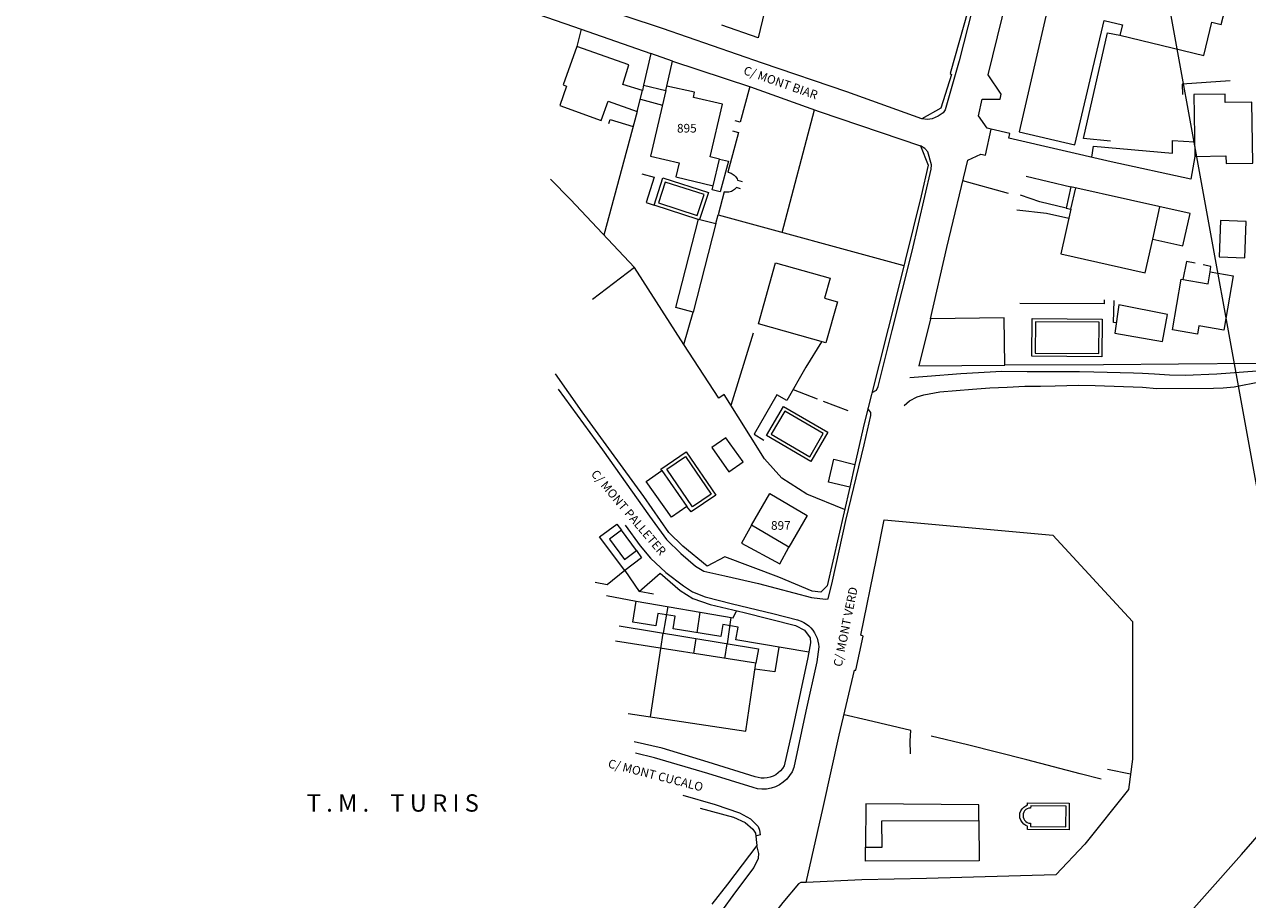
# Model space of a CAD drawing. Units: metres. Extents: x 704814 to 720937, y 4362420 to 4369915.
# Drawn here: x 707217 to 707429, y 4363163 to 4363314 of the extents above; entities that cross this region are included whole.
import ezdxf

# ---------------------------------------------------------------- set-up
doc = ezdxf.new("R2010")
doc.units = ezdxf.units.M
doc.header["$MEASUREMENT"] = 0
for name, color, linetype, lineweight in [('ACERA O BORDILLO', 7, 'Continuous', 0), ('CAMINOS', 7, 'Continuous', 0), ('CARRETERAS', 7, 'Continuous', 0), ('CONSTRUCCIONES AUXILIARES', 7, 'Continuous', 0), ('EDIFICIOS', 1, 'Continuous', 0), ('LÍMITE MUNICIPAL', 7, '_LIM_MUNICIPIO', 0), ('LÍNEA INTERIOR DE EDIFICACIÓN', 7, 'Continuous', 0), ('PISCINA O ESTANQUE', 5, 'Continuous', 0), ('TEXTO DE CALLE', 7, 'Continuous', 0), ('TEXTO NÚMERO DE POLICIA', 254, 'Continuous', 0), ('VALLA O MURO', 3, 'Continuous', 0)]:
    doc.layers.add(name, color=color, linetype=linetype, lineweight=lineweight)
doc.styles.add('century', font='txt')
doc.styles.get("Standard").update_dxf_attribs({"font": 'txt.shx'})
doc.styles.add('Style-font001', font='font001.shx')
doc.linetypes.add('_LIM_MUNICIPIO', pattern='A,3,-1,3,-1,1.5,["?",Style-font001,S=1.5,R=0,X=0,Y=0],1.5,-1', length=12)

msp = doc.modelspace()

# ---------------------------------------------------------------- linework, layer by layer
at = {"layer": 'ACERA O BORDILLO', "flags": 128}
for points in [[(707380.95, 4363317.02), (707378.73, 4363308.19), (707376.31, 4363299.7), (707375.98, 4363299.18), (707375.11, 4363298.62), (707374.07, 4363298.16), (707373.22, 4363298.03), (707372.24, 4363298.18)], [(707363.65, 4363250.83), (707364.44, 4363251.21), (707364.7, 4363251.85), (707367.14, 4363261.51), (707370.6, 4363275.25), (707373.89, 4363289.42), (707373.94, 4363290.2), (707373.3, 4363292.43), (707372.8, 4363293.05), (707372.02, 4363293.51)], [(707333.59, 4363280.72), (707325.95, 4363283.22), (707327.48, 4363287.96), (707335.34, 4363285.43), (707333.8, 4363280.73)], [(707403.42, 4363256.99), (707391.32, 4363257.09), (707391.37, 4363263.59), (707403.48, 4363263.5), (707403.42, 4363256.99)], [(707309.37, 4363251.41), (707317.04, 4363240.92), (707325.15, 4363229.43), (707328.11, 4363225.37), (707330.59, 4363222.96), (707333.09, 4363220.78), (707334.56, 4363219.89), (707338.16, 4363219.07), (707344.01, 4363217.78), (707353.19, 4363215.37), (707355.61, 4363215.04), (707356.06, 4363215.14), (707356.83, 4363218.19), (707359.12, 4363228.68), (707362.26, 4363241.73), (707363.47, 4363246.85), (707363.44, 4363247.35), (707362.95, 4363248.07)], [(707353.07, 4363238.9), (707345.4, 4363243.36), (707348.32, 4363248.4), (707356, 4363243.95), (707353.07, 4363238.9)], [(707327.26, 4363237.31), (707327.13, 4363237.53), (707331.5, 4363240.53)], [(707331.5, 4363240.53), (707336.6, 4363233.04), (707332.34, 4363230.16), (707331.61, 4363231.1)], [(707320.93, 4363227.85), (707323.52, 4363224.29), (707325.31, 4363222.16), (707327.99, 4363219.7), (707331.04, 4363217.36), (707332.59, 4363216.33), (707334.8, 4363215.46), (707339.51, 4363214.24), (707346.47, 4363212.59), (707350.78, 4363211.47), (707351.39, 4363211.27), (707351.85, 4363211.03), (707352.29, 4363210.75), (707352.7, 4363210.43), (707353.07, 4363210.07), (707353.41, 4363209.67), (707353.7, 4363209.24), (707353.95, 4363208.79), (707354.15, 4363208.31), (707354.3, 4363207.81), (707354.41, 4363207.3), (707354.46, 4363206.79), (707354.09, 4363204.21), (707352.2, 4363195.68), (707350.13, 4363185.93), (707349.81, 4363185.2), (707349.39, 4363184.53), (707348.88, 4363183.92), (707348.3, 4363183.39), (707347.64, 4363182.95), (707346.93, 4363182.6), (707346.18, 4363182.35), (707345.4, 4363182.21), (707344.61, 4363182.18), (707343.83, 4363182.26), (707343.07, 4363182.47), (707335.23, 4363184.87), (707326.01, 4363187.59), (707322.74, 4363188.41)], [(707330.89, 4363181.14), (707336.52, 4363179.52), (707340.7, 4363178.11), (707342.61, 4363177.04), (707343.94, 4363175.75), (707344.19, 4363175.07), (707344.27, 4363174.26), (707343.51, 4363174.05)], [(707397.73, 4363175.13), (707390.53, 4363175.2), (707390.53, 4363175.8), (707390.26, 4363175.91), (707389.89, 4363176.15), (707389.61, 4363176.46), (707389.38, 4363176.81), (707389.25, 4363177.21), (707389.21, 4363177.62), (707389.25, 4363178.03), (707389.4, 4363178.42), (707389.61, 4363178.78), (707389.91, 4363179.08), (707390.25, 4363179.3), (707390.55, 4363179.47), (707390.56, 4363179.83), (707397.77, 4363179.77), (707397.73, 4363175.13)]]:
    msp.add_lwpolyline(points, dxfattribs=at)
at = {"layer": 'CAMINOS', "flags": 128}
for points in [[(707430.23, 4363254.49), (707423.28, 4363253.96), (707417.8, 4363253.74), (707415.14, 4363253.8), (707412.54, 4363253.97), (707410.42, 4363254.1), (707408.89, 4363254.18), (707402.02, 4363254.33), (707399.56, 4363254.38), (707390.5, 4363254.36), (707386.08, 4363254.43), (707379.01, 4363254.06), (707373.17, 4363253.57), (707370.19, 4363253.37)], [(707369.19, 4363248.56), (707370.11, 4363249.35), (707371.46, 4363250.04), (707372.64, 4363250.42), (707375.38, 4363250.93), (707381.01, 4363251.4), (707384.03, 4363251.6), (707387.03, 4363251.75), (707390.09, 4363251.9), (707392.81, 4363251.93), (707395.36, 4363251.97), (707399.37, 4363252.06), (707402.28, 4363252.03), (707410.45, 4363251.74), (707412.95, 4363251.52), (707422.74, 4363251.57), (707424.4, 4363251.64), (707426.31, 4363251.79), (707430.99, 4363252.74)]]:
    msp.add_lwpolyline(points, dxfattribs=at)
at = {"layer": 'CARRETERAS', "flags": 128}
for points in [[(707327.07, 4363146.89), (707332.96, 4363154.59), (707339.64, 4363163.77), (707343.19, 4363168.58), (707343.98, 4363170.23), (707344.06, 4363171.06), (707343.7, 4363172.43)], [(707352.24, 4363166.03), (707351.35, 4363166.02), (707350.93, 4363165.84), (707348.22, 4363162.58), (707342.69, 4363155.41), (707336.23, 4363147.13), (707332.67, 4363142.47)]]:
    msp.add_lwpolyline(points, dxfattribs=at)
at = {"layer": 'CONSTRUCCIONES AUXILIARES', "flags": 128}
for points in [[(707424.76, 4363302.42), (707419.3, 4363302.39), (707419.51, 4363291.65), (707424.89, 4363291.75), (707424.91, 4363290.41), (707429.52, 4363290.47), (707429.38, 4363301.05), (707424.77, 4363300.98), (707424.76, 4363302.42)], [(707336.61, 4363280.03), (707332.69, 4363264.73), (707329.71, 4363265.49), (707333.61, 4363280.79), (707336.61, 4363280.03)], [(707428.17, 4363274.1), (707428.41, 4363280.39), (707423.93, 4363280.56), (707423.69, 4363274.26), (707428.17, 4363274.1)], [(707426.15, 4363270.99), (707424.53, 4363261.59), (707420.19, 4363262.33), (707419.94, 4363260.89), (707415.64, 4363261.63), (707417.15, 4363270.43), (707421.81, 4363269.62), (707422.16, 4363271.68), (707426.15, 4363270.99)], [(707371.72, 4363255.4), (707386.63, 4363255.56), (707386.54, 4363263.73), (707373.74, 4363263.58), (707371.72, 4363255.4)], [(707335.94, 4363241.29), (707338.89, 4363237.08), (707341.33, 4363238.79), (707338.37, 4363242.99), (707335.94, 4363241.29)], [(707360.7, 4363238.34), (707359.78, 4363234.42), (707356.12, 4363235.27), (707357.05, 4363239.27), (707360.7, 4363238.34)], [(707327.26, 4363237.31), (707331.61, 4363231.1), (707328.95, 4363229.23), (707324.58, 4363235.43), (707327.26, 4363237.31)], [(707322.89, 4363223.46), (707320.29, 4363226.97), (707318.24, 4363225.45), (707320.84, 4363221.94), (707322.89, 4363223.46)]]:
    msp.add_lwpolyline(points, dxfattribs=at)
at = {"layer": 'EDIFICIOS', "flags": 128}
for points in [[(707394.08, 4363317.43), (707389.09, 4363295.89), (707398.71, 4363293.64)], [(707398.71, 4363293.64), (707403.8, 4363315.19), (707406.98, 4363314.43), (707406.54, 4363312.61), (707421.07, 4363309.09), (707422.46, 4363314.85), (707424.08, 4363314.45), (707425.01, 4363318.23)], [(707321.58, 4363307.52), (707312.56, 4363310.68), (707310.22, 4363304.02), (707310.81, 4363303.81), (707309.61, 4363300.46), (707316.78, 4363297.89), (707317.98, 4363301.23), (707323.01, 4363299.42), (707323.96, 4363303.03), (707320.51, 4363304.11), (707321.58, 4363307.52)], [(707325.38, 4363309.48), (707324.1, 4363303.96), (707327.98, 4363303.05), (707325.31, 4363291.7), (707330.26, 4363290.53), (707329.68, 4363288.11), (707336.16, 4363286.55), (707337.28, 4363291.2), (707335.62, 4363291.59), (707337.76, 4363300.7), (707332.74, 4363301.87), (707332.94, 4363302.74), (707328.16, 4363303.83), (707329.14, 4363308.15), (707325.38, 4363309.48)], [(707396.31, 4363274.79), (707410.93, 4363271.49), (707412.25, 4363277.36), (707417.42, 4363276.19), (707418.67, 4363281.75), (707398.05, 4363286.38), (707397.22, 4363282.72), (707398.06, 4363282.52), (707396.31, 4363274.79)], [(707355.67, 4363259.38), (707343.99, 4363262.67), (707346.97, 4363273.26), (707356.41, 4363270.6), (707355.43, 4363267.12), (707357.67, 4363266.48), (707355.67, 4363259.38)], [(707405.66, 4363261.09), (707413.91, 4363259.62), (707414.8, 4363264.3), (707406.37, 4363265.98), (707405.66, 4363261.09)], [(707345.99, 4363233.33), (707352.45, 4363229.54), (707349.23, 4363224.06), (707342.77, 4363227.85), (707345.99, 4363233.33)], [(707321.46, 4363195.27), (707341.8, 4363192.23), (707343.55, 4363203.96), (707319.24, 4363207.8)], [(707382.16, 4363169.77), (707362.51, 4363169.73), (707362.5, 4363172.15), (707365.39, 4363172.16), (707365.37, 4363176.72), (707382.12, 4363176.79), (707382.16, 4363169.77)]]:
    msp.add_lwpolyline(points, dxfattribs=at)
at = {"layer": 'LÍMITE MUNICIPAL'}
msp.add_line((707462.88, 4363054.39), (707217, 4364410), dxfattribs=at)
at = {"layer": 'LÍNEA INTERIOR DE EDIFICACIÓN'}
for p, q in [((707398.06, 4363282.52), (707398.89, 4363286.19)), ((707412.25, 4363277.36), (707413.42, 4363282.92)), ((707319.88, 4363210.45), (707344.01, 4363206.45)), ((707325.29, 4363194.69), (707327.1, 4363206.55)), ((707344.01, 4363206.45), (707343.55, 4363203.96))]:
    msp.add_line(p, q, dxfattribs=at)
at = {"layer": 'LÍNEA INTERIOR DE EDIFICACIÓN', "flags": 128}
for points in [[(707327.98, 4363303.05), (707328.16, 4363303.83)], [(707323.57, 4363301.55), (707327.38, 4363300.51)], [(707337.28, 4363291.2), (707338.81, 4363290.85), (707337.4, 4363285.51), (707335.98, 4363285.88), (707336.16, 4363286.55)], [(707342.77, 4363227.85), (707341.09, 4363224.74), (707347.67, 4363221.18), (707349.23, 4363224.06)]]:
    msp.add_lwpolyline(points, dxfattribs=at)
at = {"layer": 'PISCINA O ESTANQUE'}
for p, q in [((707328.13, 4363237.53), (707331.35, 4363239.72)), ((707331.35, 4363239.72), (707335.79, 4363233.2)), ((707332.57, 4363231.01), (707328.13, 4363237.53)), ((707335.79, 4363233.2), (707332.57, 4363231.01))]:
    msp.add_line(p, q, dxfattribs=at)
at = {"layer": 'PISCINA O ESTANQUE', "flags": 128}
for points in [[(707326.7, 4363283.6), (707333.42, 4363281.41), (707334.6, 4363285.05), (707327.87, 4363287.22), (707326.7, 4363283.6)], [(707402.94, 4363262.97), (707391.91, 4363263.05), (707391.87, 4363257.63), (707402.89, 4363257.54), (707402.94, 4363262.97)], [(707355.2, 4363243.74), (707348.54, 4363247.6), (707346.21, 4363243.58), (707352.86, 4363239.71), (707355.2, 4363243.74)], [(707391.08, 4363175.75), (707397.19, 4363175.69), (707397.22, 4363179.23), (707391.1, 4363179.28), (707391.09, 4363178.92), (707390.79, 4363178.92), (707390.51, 4363178.81), (707390.26, 4363178.65), (707390.05, 4363178.44), (707389.9, 4363178.19), (707389.8, 4363177.91), (707389.77, 4363177.62), (707389.8, 4363177.33), (707389.89, 4363177.05), (707390.05, 4363176.8), (707390.25, 4363176.58), (707390.5, 4363176.42), (707390.78, 4363176.33), (707391.08, 4363176.3), (707391.08, 4363175.75)]]:
    msp.add_lwpolyline(points, dxfattribs=at)
at = {"layer": 'VALLA O MURO'}
for p, q in [((707304.15, 4363316.82), (707311.99, 4363314.11)), ((707311.99, 4363314.11), (707325.38, 4363309.48)), ((707425.62, 4363304.74), (707417.33, 4363304.15)), ((707417.33, 4363304.15), (707417.38, 4363302.39)), ((707342.48, 4363303.73), (707340.84, 4363297.55)), ((707348.11, 4363278.51), (707353.7, 4363299.7)), ((707323.01, 4363299.42), (707317.26, 4363278.05)), ((707318.12, 4363297.36), (707318.35, 4363298.05)), ((707318.35, 4363298.05), (707322.31, 4363296.82)), ((707340.84, 4363297.55), (707339.95, 4363297.78)), ((707311.49, 4363284.2), (707308.03, 4363287.74)), ((707387.27, 4363285.24), (707379.38, 4363287.45)), ((707390.32, 4363288.21), (707398.05, 4363286.38)), ((707392.7, 4363283.78), (707389.32, 4363284.93)), ((707322.54, 4363272.45), (707311.49, 4363284.2)), ((707397.22, 4363282.72), (707392.7, 4363283.78)), ((707336.61, 4363280.03), (707337.05, 4363281.54)), ((707337.05, 4363281.54), (707369.14, 4363272.77)), ((707388.73, 4363282.43), (707393.83, 4363281.85)), ((707393.83, 4363281.85), (707397.7, 4363280.96)), ((707322.54, 4363272.45), (707315.28, 4363266.9)), ((707331.07, 4363259.14), (707322.54, 4363272.45)), ((707418.07, 4363273.48), (707417.4, 4363270.38)), ((707419.55, 4363273.16), (707418.07, 4363273.48)), ((707422.28, 4363272.59), (707420.94, 4363272.87)), ((707422.16, 4363271.68), (707422.28, 4363272.59)), ((707403.81, 4363266.15), (707389.21, 4363266.19)), ((707403.79, 4363266.82), (707403.81, 4363266.15)), ((707405.41, 4363262.9), (707405.57, 4363266.74)), ((707405.92, 4363262.89), (707405.41, 4363262.9)), ((707343.1, 4363261.1), (707339.22, 4363248.58)), ((707349.99, 4363251.34), (707354.15, 4363249.73)), ((707355.2, 4363249.33), (707359.48, 4363247.69)), ((707316.52, 4363225.87), (707319.52, 4363228.02)), ((707319.52, 4363228.02), (707320.29, 4363226.97)), ((707320.85, 4363220.04), (707316.52, 4363225.87)), ((707320.85, 4363220.04), (707317.8, 4363217.56)), ((707317.8, 4363217.56), (707315.72, 4363217.95)), ((707317.71, 4363215.68), (707322.82, 4363214.72)), ((707325.83, 4363215.9), (707323.35, 4363216.4)), ((707322.82, 4363214.72), (707339.63, 4363211.83)), ((707339.63, 4363211.83), (707340.19, 4363213.05)), ((707339.22, 4363211.89), (707338.6, 4363207.34)), ((707327.1, 4363206.55), (707327.53, 4363209.18)), ((707408.36, 4363184.77), (707404.4, 4363185.57))]:
    msp.add_line(p, q, dxfattribs=at)
at = {"layer": 'VALLA O MURO', "flags": 128}
for points in [[(707373.74, 4363263.58), (707376.59, 4363275.88), (707380.25, 4363291.02), (707382.49, 4363292.05), (707383.26, 4363291.89), (707384.27, 4363296.36), (707383.58, 4363296.53), (707382.09, 4363298.69), (707382.73, 4363301.55), (707385.8, 4363301.55), (707385.97, 4363302.45), (707383.76, 4363305.78), (707386.17, 4363315.62), (707389.77, 4363330.5), (707393.47, 4363345.49), (707410.04, 4363341.8), (707425.66, 4363338.22), (707438.03, 4363335.41)], [(707344.6, 4363320.18), (707345.78, 4363319.91), (707343.95, 4363312.16), (707337.66, 4363314.37)], [(707380.27, 4363317), (707377.17, 4363306.01), (707377.41, 4363305.81), (707375.53, 4363300), (707372.24, 4363298.18), (707359.3, 4363302.81), (707344.7, 4363307.81), (707327.41, 4363313.79), (707314.32, 4363318.12)], [(707313.33, 4363313.64), (707312.56, 4363310.68)], [(707404.91, 4363294.31), (707400.25, 4363294.74), (707404.4, 4363313.01), (707406.54, 4363312.61)], [(707329.14, 4363308.15), (707342.61, 4363303.69), (707354.48, 4363299.43), (707372.02, 4363293.51), (707373.39, 4363290.13), (707372.15, 4363284.86), (707367.97, 4363268.08), (707364.89, 4363255.69), (707362.29, 4363245.43), (707360.7, 4363238.34)], [(707324.1, 4363303.96), (707323.96, 4363303.03)], [(707339.51, 4363296.08), (707340.53, 4363295.81), (707338.71, 4363288.94), (707338.91, 4363288.89), (707339.1, 4363288.83), (707339.29, 4363288.75), (707339.47, 4363288.65), (707339.64, 4363288.54), (707339.8, 4363288.41), (707339.94, 4363288.26), (707340.07, 4363288.11), (707340.19, 4363287.93), (707340.29, 4363287.75), (707340.37, 4363287.57), (707341.16, 4363287.34)], [(707419.51, 4363291.65), (707418.79, 4363287.7), (707405, 4363290.74), (707387.3, 4363294.83), (707387.48, 4363295.61), (707384.27, 4363296.36)], [(707401.67, 4363291.5), (707401.95, 4363293.41), (707415.62, 4363292.19), (707415.65, 4363294.38), (707419.46, 4363294.18)], [(707323.84, 4363288.63), (707325.95, 4363288.05), (707324.59, 4363283.67), (707325.95, 4363283.22)], [(707340.87, 4363286.07), (707340.17, 4363286.28), (707340.03, 4363286.11), (707339.87, 4363285.95), (707339.7, 4363285.81), (707339.52, 4363285.7), (707339.32, 4363285.6), (707339.11, 4363285.52), (707338.9, 4363285.47), (707338.68, 4363285.44), (707338.47, 4363285.44), (707338.25, 4363285.45), (707338.04, 4363285.51), (707337.05, 4363281.54)], [(707358.9, 4363230.56), (707352.37, 4363233.25), (707348.03, 4363235.99), (707345.04, 4363239.32), (707338.05, 4363250.46), (707337.13, 4363249.82), (707331.07, 4363259.14), (707332.69, 4363264.73)], [(707354.9, 4363259.59), (707352.2, 4363255.19), (707348.89, 4363249.43), (707347.18, 4363250.38), (707343.28, 4363243.62), (707344.92, 4363242.56)], [(707430.14, 4363255.83), (707416.67, 4363255.74), (707403.68, 4363255.59), (707386.63, 4363255.56)], [(707359.78, 4363234.42), (707355.91, 4363217.38), (707354.78, 4363216.29), (707353.28, 4363216.42), (707347.51, 4363218.84), (707338.18, 4363222.38), (707335.13, 4363220.76), (707330.91, 4363224.21), (707328.5, 4363226.57), (707324.15, 4363232.83), (707318.59, 4363240.48), (707313.51, 4363247.49), (707308.9, 4363254.05)], [(707352.24, 4363166.03), (707355.18, 4363179.02), (707357.99, 4363191.51), (707360.59, 4363202.75), (707360.82, 4363202.75), (707362.11, 4363208.64), (707361.7, 4363208.83), (707364.42, 4363222.07), (707365.74, 4363228.78)], [(707365.74, 4363228.78), (707394.96, 4363226.12), (707408.74, 4363211.2), (707408.69, 4363187.39), (707408.04, 4363182.15), (707400.44, 4363172.7), (707395.46, 4363167.35), (707373.05, 4363166.75), (707361.87, 4363166.53), (707352.24, 4363166.03)], [(707322.89, 4363223.46), (707323.79, 4363222.19), (707320.85, 4363220.04), (707323.35, 4363216.4), (707326.98, 4363219.54), (707330.45, 4363216.55), (707332.62, 4363215.18), (707335.63, 4363214.15), (707341.53, 4363212.74), (707350.41, 4363210.51), (707351.94, 4363209.71), (707352.92, 4363208.39), (707353, 4363207.5), (707352.55, 4363204.94), (707350, 4363193.09), (707348.44, 4363186.22), (707348.15, 4363185.77), (707347.82, 4363185.36), (707347.43, 4363185), (707347, 4363184.69), (707346.53, 4363184.44), (707346.03, 4363184.25), (707345.52, 4363184.13), (707344.99, 4363184.08), (707344.46, 4363184.1), (707343.94, 4363184.18), (707343.44, 4363184.35), (707335.32, 4363186.87), (707327.31, 4363189.26), (707322.47, 4363190.37)], [(707352.72, 4363205.91), (707340.11, 4363208.04), (707340.48, 4363210.24), (707337.83, 4363210.68), (707337.48, 4363208.58), (707329.23, 4363209.95), (707329.58, 4363212.1), (707326.58, 4363212.58), (707326.23, 4363210.42), (707322.24, 4363211.06), (707322.82, 4363214.72)], [(707328.32, 4363213.77), (707327.53, 4363209.18)], [(707333.87, 4363212.81), (707333.35, 4363209.26)], [(707333.17, 4363208.24), (707332.73, 4363205.66)], [(707338.19, 4363204.8), (707338.6, 4363207.34)], [(707347.55, 4363206.78), (707346.86, 4363202.51), (707343.39, 4363202.94)], [(707370.29, 4363188.29), (707370.23, 4363190.55), (707370.39, 4363192.34), (707362.81, 4363194.11), (707358.81, 4363195.05)], [(707403.3, 4363183.93), (707399.66, 4363184.86), (707390.43, 4363187.28), (707380.16, 4363189.83), (707373.87, 4363191.33)], [(707384.87, 4363142.15), (707396.83, 4363144.01), (707401.32, 4363144.58), (707402.95, 4363144.91), (707404.1, 4363145.24), (707406.59, 4363147.34), (707414.77, 4363156.45), (707427.55, 4363170.88), (707440.13, 4363185.29), (707441.07, 4363186.44), (707441.72, 4363187.05)], [(707382.12, 4363176.79), (707382.14, 4363179.45), (707362.57, 4363179.66), (707362.49, 4363172.16)], [(707333.92, 4363178.93), (707339.68, 4363177.37), (707341.7, 4363176.43), (707343, 4363175.28), (707343.46, 4363174.56), (707343.7, 4363172.43), (707338.62, 4363165.76), (707335.92, 4363162.29)]]:
    msp.add_lwpolyline(points, dxfattribs=at)

# ---------------------------------------------------------------- texts
at = {"layer": 'LÍMITE MUNICIPAL', "lineweight": 0, "insert": (707265.84, 4363177.36), "char_height": 3, "attachment_point": 7, "line_spacing_factor": 0.604844}
msp.add_mtext('T . M .    T U R I S^J ', dxfattribs=at)
at = {"layer": 'TEXTO DE CALLE', "linetype": 'Continuous', "style": 'century'}
for s, rotation, p in [('C/ MONT BIAR', 340.6921, (707341.28, 4363305.92)), ('C/ MONT PALLETER', 310.4469, (707314.93, 4363236.65)), ('C/ MONT VERD', 78.5502, (707358.4, 4363203.27)), ('C/ MONT CUCALO', 345.6277, (707317.86, 4363185.97))]:
    msp.add_text(s, height=1.5, rotation=rotation, dxfattribs=at).set_placement(p)
at = {"layer": 'TEXTO NÚMERO DE POLICIA', "linetype": 'Continuous'}
for s, p in [('895', (707329.9, 4363295.78)), ('897', (707346.17, 4363227.06))]:
    msp.add_text(s, height=1.5, dxfattribs=at).set_placement(p)

doc.saveas('drawing.dxf')
